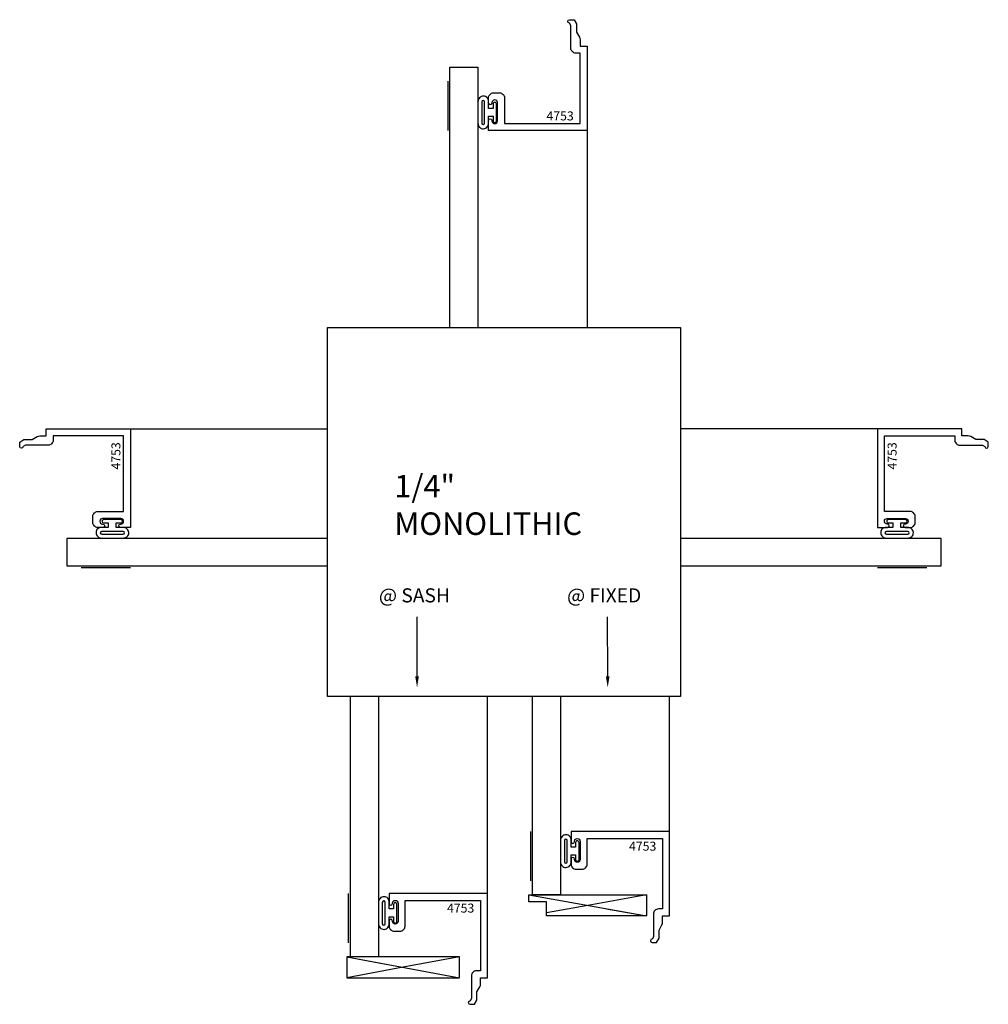
# Model space of a CAD drawing. Units: inches. Extents: x -4.34 to 4.27, y -4.36 to 4.39.
import ezdxf
from ezdxf import colors
from ezdxf.entities.mleader import LeaderData, LeaderLine
from ezdxf.enums import TextEntityAlignment as Align
from ezdxf.math import Vec2, Vec3

# ---------------------------------------------------------------- set-up
doc = ezdxf.new("R2010")
doc.units = ezdxf.units.IN
doc.header["$LTSCALE"] = 0.5
doc.header["$MEASUREMENT"] = 0
for name, color, linetype in [('ZE-ANNO-LINE', 3, 'Continuous'), ('ZE-ANNO-TEXT', 3, 'Continuous'), ('ZE-ANNO-TEXT-XTRU', 6, 'Continuous'), ('ZE-GLAZ-BLOK', 1, 'Continuous'), ('ZE-GLAZ-GLAS', 3, 'Continuous'), ('ZE-GLAZ-WSTP', 3, 'Continuous'), ('ZE-GLAZ-XTRU', 7, 'Continuous'), ('ZE-GLAZ-XTRU-MBND', 9, 'Continuous'), ('ZE-GLAZ-XTRU-NTHM', 7, 'Continuous')]:
    doc.layers.add(name, color=color, linetype=linetype)
doc.styles.add('EFCO', font='arial.ttf')
doc.styles.add('ROMANS', font='ROMANS.SHX')
doc.styles.add('SIMPLEX', font='simplex.shx')

# ---------------------------------------------------------------- blocks, each defined once
blk = doc.blocks.new('4753')
at = {"layer": 'ZE-GLAZ-XTRU', "color": 7}
blk.add_lwpolyline([(-0.671, 0.688), (0, 0.688), (0, 0.062), (-0.037, 0.062, 0.414214), (-0.082, 0.017), (-0.082, -0.184), (-0.0941, -0.205, 0.995853), (-0.094, -0.235), (-0.0537, -0.235), (-0.032, -0.1974), (-0.032, -0.125), (-0.006, -0.08, 0.131652), (0, -0.0575), (0, 0), (0.062, 0), (0.062, 0.75), (-0.813, 0.75), (-0.813, 0.66, 1), (-0.783, 0.66), (-0.783, 0.663, -1), (-0.733, 0.663), (-0.733, 0.502, -1), (-0.783, 0.502), (-0.783, 0.505, 1), (-0.813, 0.505), (-0.813, 0.46, 0.414214), (-0.768, 0.415), (-0.716, 0.415, 0.414214), (-0.671, 0.46)], format="xyb", close=True, dxfattribs=at)
at = {"layer": 'ZE-ANNO-TEXT-XTRU', "ltscale": 0.5, "style": 'ROMANS', "flags": 8}
blk.add_attdef('DIENO', text='', height=0.08, dxfattribs=at).set_placement((-0.1772, 0.6197), align=Align.MIDDLE_CENTER)
blk = doc.blocks.new('S3500G300HD')
at = {"layer": 'ZE-GLAZ-GLAS', "color": 3, "linetype": 'Continuous'}
blk.add_lwpolyline([(-1.1568, -2.5005), (-1.1568, -0.1875), (-0.9068, -0.1875), (-0.9068, -2.5005)], dxfattribs=at)
at = {"layer": 'ZE-GLAZ-WSTP'}
blk.add_line((-1.1724, -0.75), (-1.1724, -0.3125), dxfattribs=at)
for points in [[(-0.813, -0.623), (-0.773, -0.623), (-0.773, -0.663, 0.414214), (-0.758, -0.678), (-0.758, -0.678, 0.414214), (-0.743, -0.663), (-0.743, -0.513, 0.414214), (-0.758, -0.498), (-0.758, -0.498, 0.414214), (-0.773, -0.513), (-0.773, -0.553), (-0.813, -0.553), (-0.813, -0.493, 0.45967), (-0.8575, -0.4445), (-0.8582, -0.4445, 0.435897), (-0.9068, -0.4945), (-0.9068, -0.6845, 0.435897), (-0.8582, -0.7345), (-0.8575, -0.7345, 0.416589), (-0.813, -0.683)], [(-0.848, -0.6839), (-0.848, -0.4945, 1), (-0.8732, -0.4945), (-0.8732, -0.6839, 1)]]:
    blk.add_lwpolyline(points, format="xyb", close=True, dxfattribs=at)
at = {"layer": 'ZE-GLAZ-XTRU-MBND'}
blk.add_line((0.062, -0.75), (0.062, -2.5005), dxfattribs=at)
at = {"layer": 'ZE-GLAZ-XTRU'}
ref = blk.add_blockref('4753', (0, 0), dxfattribs=dict(at, xscale=-1, rotation=180))
ref.add_attrib('DIENO', '4753', dxfattribs={"layer": 'ZE-ANNO-TEXT-XTRU', "ltscale": 0.5, "height": 0.08, "style": 'ROMANS', "flags": 8}).set_placement((-0.1772, -0.6197), align=Align.MIDDLE_CENTER)
blk = doc.blocks.new('S3500G300RJ')
at = {"layer": 'ZE-GLAZ-GLAS', "color": 3, "linetype": 'Continuous'}
blk.add_lwpolyline([(-2.5, -0.9068), (-0.187, -0.9068), (-0.187, -1.1568), (-2.5, -1.1568)], dxfattribs=at)
at = {"layer": 'ZE-GLAZ-WSTP'}
blk.add_line((-0.3125, -1.1724), (-0.75, -1.1724), dxfattribs=at)
for points in [[(-0.542, -0.813), (-0.542, -0.773), (-0.502, -0.773, 0.414214), (-0.487, -0.758), (-0.487, -0.758, 0.414214), (-0.502, -0.743), (-0.652, -0.743, 0.414214), (-0.667, -0.758), (-0.667, -0.758, 0.414214), (-0.652, -0.773), (-0.612, -0.773), (-0.612, -0.813), (-0.672, -0.813, 0.45967), (-0.7205, -0.8575), (-0.7205, -0.8582, 0.435897), (-0.6705, -0.9068), (-0.4805, -0.9068, 0.435897), (-0.4305, -0.8582), (-0.4305, -0.8575, 0.416589), (-0.482, -0.813)], [(-0.4811, -0.848), (-0.6705, -0.848, 1), (-0.6705, -0.8732), (-0.4811, -0.8732, 1)]]:
    blk.add_lwpolyline(points, format="xyb", close=True, dxfattribs=at)
at = {"layer": 'ZE-GLAZ-XTRU-MBND'}
blk.add_line((-0.75, 0.062), (-2.5, 0.062), dxfattribs=at)
at = {"layer": 'ZE-GLAZ-XTRU', "rotation": 90}
blk.add_blockref('4753', (0, 0), dxfattribs=at).add_auto_attribs({'DIENO': '4753'})
blk = doc.blocks.new('S3500G300SL')
at = {"layer": 'ZE-GLAZ-BLOK'}
for p, q in [((-1.188, 0.187), (-0.8553, 0.1248)), ((-1.188, 0.187), (-0.188, 0)), ((-0.188, 0.187), (-0.688, 0.0935)), ((-0.688, 0.0935), (-1.188, 0))]:
    blk.add_line(p, q, dxfattribs=at)
blk.add_lwpolyline([(-0.188, 0), (-0.188, 0.187), (-1.188, 0.187), (-1.188, 0)], close=True, dxfattribs=at)
at = {"layer": 'ZE-GLAZ-GLAS', "color": 3, "linetype": 'Continuous'}
blk.add_lwpolyline([(-0.9068, 2.5), (-0.9068, 0.187), (-1.1568, 0.187), (-1.1568, 2.5)], dxfattribs=at)
at = {"layer": 'ZE-GLAZ-WSTP'}
blk.add_line((-1.1724, 0.3125), (-1.1724, 0.75), dxfattribs=at)
for points in [[(-0.813, 0.542), (-0.773, 0.542), (-0.773, 0.502, 0.414214), (-0.758, 0.487), (-0.758, 0.487, 0.414214), (-0.743, 0.502), (-0.743, 0.652, 0.414214), (-0.758, 0.667), (-0.758, 0.667, 0.414214), (-0.773, 0.652), (-0.773, 0.612), (-0.813, 0.612), (-0.813, 0.672, 0.45967), (-0.8575, 0.7205), (-0.8582, 0.7205, 0.435897), (-0.9068, 0.6705), (-0.9068, 0.4805, 0.435897), (-0.8582, 0.4305), (-0.8575, 0.4305, 0.416589), (-0.813, 0.482)], [(-0.848, 0.4811), (-0.848, 0.6705, 1), (-0.8732, 0.6705), (-0.8732, 0.4811, 1)]]:
    blk.add_lwpolyline(points, format="xyb", close=True, dxfattribs=at)
at = {"layer": 'ZE-GLAZ-XTRU-NTHM'}
blk.add_line((0.062, 0.75), (0.062, 2.5), dxfattribs=at)
at = {"layer": 'ZE-GLAZ-XTRU'}
blk.add_blockref('4753', (0, 0), dxfattribs=at).add_auto_attribs({'DIENO': '4753'})
blk = doc.blocks.new('S3500G300LJ')
at = {"layer": 'ZE-GLAZ-GLAS', "color": 3, "linetype": 'Continuous'}
blk.add_lwpolyline([(2.5005, -1.1567), (0.1875, -1.1567), (0.1875, -0.9068), (2.5005, -0.9068)], dxfattribs=at)
at = {"layer": 'ZE-GLAZ-WSTP'}
blk.add_line((0.75, -1.1724), (0.3125, -1.1724), dxfattribs=at)
for points in [[(0.623, -0.813), (0.623, -0.773), (0.663, -0.773, 0.414214), (0.678, -0.758), (0.678, -0.758, 0.414214), (0.663, -0.743), (0.513, -0.743, 0.414214), (0.498, -0.758), (0.498, -0.758, 0.414214), (0.513, -0.773), (0.553, -0.773), (0.553, -0.813), (0.493, -0.813, 0.45967), (0.4445, -0.8575), (0.4445, -0.8582, 0.435897), (0.4945, -0.9068), (0.6845, -0.9068, 0.435897), (0.7345, -0.8582), (0.7345, -0.8575, 0.416589), (0.683, -0.813)], [(0.6839, -0.848), (0.4945, -0.848, 1), (0.4945, -0.8732), (0.6839, -0.8732, 1)]]:
    blk.add_lwpolyline(points, format="xyb", close=True, dxfattribs=at)
at = {"layer": 'ZE-GLAZ-XTRU-MBND'}
blk.add_line((0.75, 0.062), (2.5005, 0.062), dxfattribs=at)
at = {"layer": 'ZE-GLAZ-XTRU'}
ref = blk.add_blockref('4753', (0.0005, 0), dxfattribs=dict(at, xscale=-1, rotation=270))
ref.add_attrib('DIENO', '4753', dxfattribs={"layer": 'ZE-ANNO-TEXT-XTRU', "ltscale": 0.5, "height": 0.08, "rotation": 90, "style": 'ROMANS', "flags": 8}).set_placement((0.6202, -0.1772), align=Align.MIDDLE_CENTER)
blk = doc.blocks.new('S3500G300FXSL')
at = {"layer": 'ZE-GLAZ-BLOK'}
for p, q in [((-1.1886, 0.187), (-0.1426, 0)), ((-0.1426, 0.187), (-0.6652, 0.0934)), ((-0.6652, 0.0934), (-1.0326, 0.0276)), ((-0.5001, 0.0639), (-0.1426, 0))]:
    blk.add_line(p, q, dxfattribs=at)
blk.add_lwpolyline([(-1.1886, 0.125), (-1.1886, 0.187), (-0.1426, 0.187), (-0.1426, 0), (-1.0326, 0), (-1.0326, 0.125)], close=True, dxfattribs=at)
at = {"layer": 'ZE-GLAZ-GLAS', "color": 3, "linetype": 'Continuous'}
blk.add_lwpolyline([(-0.9068, 1.9502), (-0.9068, 0.187), (-1.1568, 0.187), (-1.1568, 1.9502)], dxfattribs=at)
at = {"layer": 'ZE-GLAZ-WSTP'}
blk.add_line((-1.1724, 0.3125), (-1.1724, 0.75), dxfattribs=at)
for points in [[(-0.813, 0.542), (-0.773, 0.542), (-0.773, 0.502, 0.414214), (-0.758, 0.487), (-0.758, 0.487, 0.414214), (-0.743, 0.502), (-0.743, 0.652, 0.414214), (-0.758, 0.667), (-0.758, 0.667, 0.414214), (-0.773, 0.652), (-0.773, 0.612), (-0.813, 0.612), (-0.813, 0.672, 0.45967), (-0.8575, 0.7205), (-0.8582, 0.7205, 0.435897), (-0.9068, 0.6705), (-0.9068, 0.4805, 0.435897), (-0.8582, 0.4305), (-0.8575, 0.4305, 0.416589), (-0.813, 0.482)], [(-0.848, 0.4811), (-0.848, 0.6705, 1), (-0.8732, 0.6705), (-0.8732, 0.4811, 1)]]:
    blk.add_lwpolyline(points, format="xyb", close=True, dxfattribs=at)
at = {"layer": 'ZE-GLAZ-XTRU-NTHM'}
blk.add_line((0.062, 0.75), (0.062, 1.9502), dxfattribs=at)
at = {"layer": 'ZE-GLAZ-XTRU'}
blk.add_blockref('4753', (0, 0), dxfattribs=at).add_auto_attribs({'DIENO': '4753'})

msp = doc.modelspace()

# ---------------------------------------------------------------- linework, layer by layer
at = {"layer": 'ZE-ANNO-LINE'}
msp.add_lwpolyline([(-1.6008, 1.6498), (1.5349, 1.6498), (1.5349, -1.6257), (-1.6008, -1.6257)], close=True, dxfattribs=at)

# ---------------------------------------------------------------- block references
for name, p in [('S3500G300HD', (0.6427, 4.1503)), ('S3500G300LJ', (-4.1013, 0.6877)), ('S3500G300RJ', (4.0349, 0.6877)), ('S3500G300SL', (-0.2409, -4.1257))]:
    msp.add_blockref(name, p)
at = {"color": 3, "linetype": 'Continuous'}
msp.add_blockref('S3500G300FXSL', (1.3764, -3.5759), dxfattribs=at)

# ---------------------------------------------------------------- texts
at = {"layer": 'ZE-ANNO-TEXT', "insert": (-1.007, 0.342), "char_height": 0.2, "width": 2.1821, "attachment_point": 1, "style": 'SIMPLEX'}
msp.add_mtext('1/4" MONOLITHIC', dxfattribs=at)

# ---------------------------------------------------------------- leaders
at = {"color": 3, "linetype": 'Continuous'}
ml = msp.add_multileader_mtext('Standard', dxfattribs=at)
ml.set_content('@ SASH', color=3, style='EFCO')
ml.set_leader_properties(color=1, linetype='ByLayer', lineweight=-1)
ml.build(insert=Vec2(0, 0))
ml.multileader.update_dxf_attribs({"has_dogleg": 0, "text_left_attachment_type": 4, "text_right_attachment_type": 0, "dogleg_length": 0, "arrow_head_size": 0.1})
ctx = ml.context
ctx.base_point, ctx.char_height, ctx.arrow_head_size, ctx.landing_gap_size, ctx.plane_origin = Vec3(-1.2343, -0.9198), 0.125, 0.1, 0.09, Vec3(-1.3634, -1.5714)
ctx.left_attachment, ctx.right_attachment = 4, 0
notes = []
notes.append((ctx, [(0, (1, 1, 0), (-0.8054, -0.9198), (1, 0), 0, [(0, [(-0.8054, -1.5469)], 0, [])])]))
ctx.mtext.insert, ctx.mtext.flow_direction = Vec3(-1.1443, -0.6657), 5
ml = msp.add_multileader_mtext('Standard', dxfattribs=at)
ml.set_content('@ FIXED', color=3, style='EFCO')
ml.set_leader_properties(color=1, linetype='ByLayer', lineweight=-1)
ml.build(insert=Vec2(0, 0))
ml.multileader.update_dxf_attribs({"has_dogleg": 0, "text_left_attachment_type": 4, "text_right_attachment_type": 0, "dogleg_length": 0, "arrow_head_size": 0.1})
ctx = ml.context
ctx.base_point, ctx.char_height, ctx.arrow_head_size, ctx.landing_gap_size, ctx.plane_origin = Vec3(0.4373, -0.9198), 0.125, 0.1, 0.09, Vec3(0.3299, -1.5714)
ctx.left_attachment, ctx.right_attachment = 4, 0
notes.append((ctx, [(0, (1, 1, 0), (0.8879, -0.9198), (1, 0), 0, [(0, [(0.8885, -1.5469)], 0, [])])]))
ctx.mtext.insert, ctx.mtext.flow_direction = Vec3(0.5273, -0.6657), 5
for ctx, leaders in notes:
    for number, flags, end, landing, length, lines in leaders:
        leader = LeaderData()
        leader.index, (leader.has_last_leader_line, leader.has_dogleg_vector, leader.attachment_direction) = number, flags
        leader.last_leader_point, leader.dogleg_vector, leader.dogleg_length = Vec3(end), Vec3(landing), length
        for number, points, colour, breaks in lines:
            line = LeaderLine()
            line.index, line.vertices, line.color, line.breaks = number, Vec3.list(points), colors.encode_raw_color(colour), breaks
            leader.lines.append(line)
        ctx.leaders.append(leader)

doc.saveas('drawing.dxf')
